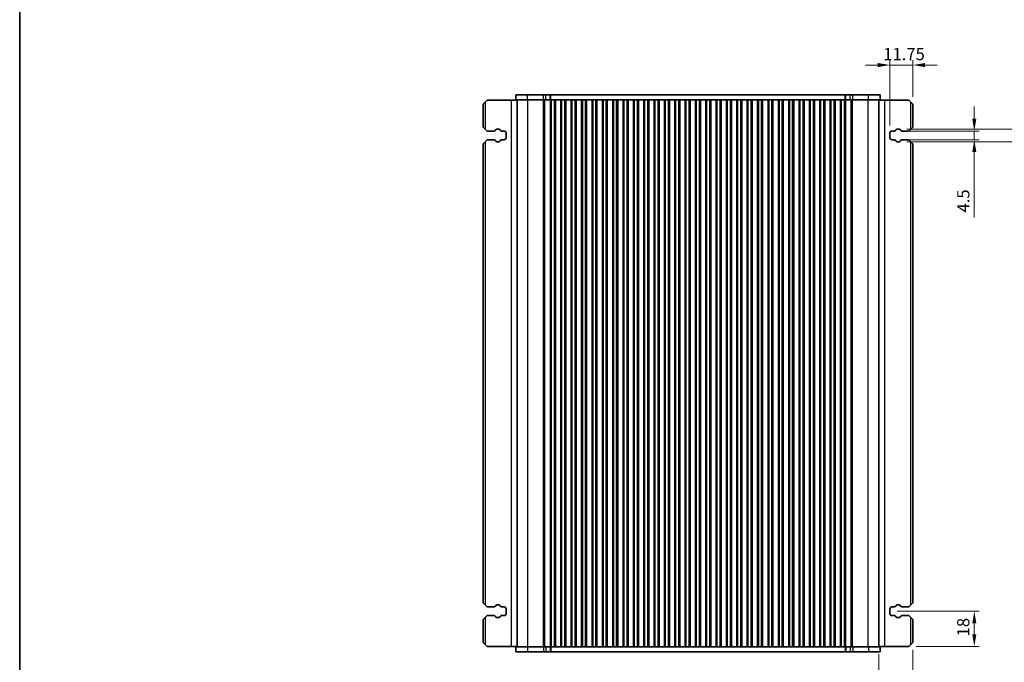
# Model space of a CAD drawing. Units: millimetres. Extents: x 0 to 6968, y 0 to 1124.
# Drawn here: x 1002 to 1507, y 208 to 537 of the extents above; entities that cross this region are included whole.
import ezdxf

# ---------------------------------------------------------------- set-up
doc = ezdxf.new("R2010")
doc.units = ezdxf.units.MM
for name, color, linetype, lineweight in [('Border (ISO)', 7, 'Continuous', 35), ('Dimension (ISO)', 7, 'Continuous', 18), ('Visible (ISO)', 7, 'Continuous', 35), ('Visible Narrow (ISO)', 7, 'Continuous', 25)]:
    doc.layers.add(name, color=color, linetype=linetype, lineweight=lineweight)
doc.styles.add('Note Text (TK)', font='MS PGothic.ttf')
doc.dimstyles.new('Default - Method 1b (TK)', dxfattribs={"dimscale": 2.5, "dimtxt": 2.5, "dimasz": 2.5, "dimexe": 1, "dimexo": 1.5, "dimgap": 1, "dimtad": 1, "dimtoh": 1, "dimrnd": 1e-08, "dimdsep": 46, "dimtxsty": 'Note Text (TK)', "dimcen": 0.09, "dimdle": 5, "dimclrd": 100, "dimclre": 100, "dimclrt": 7, "dimadec": 1, "dimazin": 1, "dimtfac": 1, "dimtmove": 0, "dimatfit": 3, "dimfxl": 1, "dimtolj": 1, "dimlwd": -1, "dimlwe": -1, "dimarcsym": 0})

# ---------------------------------------------------------------- blocks, each defined once
blk = doc.blocks.new('図面枠 tk図枠')
at = {"layer": 'Border (ISO)'}
blk.add_line((14.5, 289), (14.5, 8), dxfattribs=at)
blk = doc.blocks.new('*D33')
at = {"layer": 'Defpoints', "color": 0}
for p in [(1450.33, 479.75), (1491.19, 479.75), (1450.33, 475.25)]:
    blk.add_point(p, dxfattribs=at)
at = {"layer": 'Dimension (ISO)', "color": 100}
for p, q in [((1491.19, 486), (1491.19, 492.25)), ((1454.08, 479.75), (1493.69, 479.75)), ((1491.19, 479.75), (1491.19, 475.25)), ((1454.08, 475.25), (1493.69, 475.25)), ((1491.19, 469), (1491.19, 435.54))]:
    blk.add_line(p, q, dxfattribs=at)
for points in [[(1490.14, 486), (1492.23, 486), (1491.19, 479.75)], [(1490.14, 469), (1492.23, 469), (1491.19, 475.25)]]:
    blk.add_solid(points, dxfattribs=at)
at = {"layer": 'Dimension (ISO)', "color": 7, "insert": (1485.56, 438.04), "char_height": 6.25, "attachment_point": 4, "rotation": 90, "style": 'Note Text (TK)'}
blk.add_mtext('\\A1;4.5', dxfattribs=at)
blk = doc.blocks.new('*D34')
at = {"layer": 'Defpoints', "color": 0}
for p in [(1452.85, 480.75), (1452.85, 474.25), (1524.9, 474.25)]:
    blk.add_point(p, dxfattribs=at)
at = {"layer": 'Dimension (ISO)', "color": 100}
for p, q in [((1524.9, 487), (1524.9, 493.25)), ((1456.6, 480.75), (1527.4, 480.75)), ((1524.9, 480.75), (1524.9, 474.25)), ((1456.6, 474.25), (1527.4, 474.25)), ((1524.9, 468), (1524.9, 434.77))]:
    blk.add_line(p, q, dxfattribs=at)
for points in [[(1523.86, 487), (1525.94, 487), (1524.9, 480.75)], [(1523.86, 468), (1525.94, 468), (1524.9, 474.25)]]:
    blk.add_solid(points, dxfattribs=at)
at = {"layer": 'Dimension (ISO)', "color": 7, "insert": (1519.28, 437.27), "char_height": 6.25, "attachment_point": 4, "rotation": 90, "style": 'Note Text (TK)'}
blk.add_mtext('\\A1;6.5', dxfattribs=at)
blk = doc.blocks.new('*D35')
at = {"layer": 'Defpoints', "color": 0}
for p in [(1448, 513.5), (1459.75, 493.5), (1448, 478.75)]:
    blk.add_point(p, dxfattribs=at)
at = {"layer": 'Dimension (ISO)', "color": 100}
for p, q in [((1448, 482.5), (1448, 516)), ((1459.75, 497.25), (1459.75, 516)), ((1441.75, 513.5), (1435.5, 513.5)), ((1459.75, 513.5), (1448, 513.5)), ((1466, 513.5), (1472.25, 513.5))]:
    blk.add_line(p, q, dxfattribs=at)
for points in [[(1441.75, 514.54), (1441.75, 512.45), (1448, 513.5)], [(1466, 514.54), (1466, 512.45), (1459.75, 513.5)]]:
    blk.add_solid(points, dxfattribs=at)
at = {"layer": 'Dimension (ISO)', "color": 7, "insert": (1444.57, 519.12), "char_height": 6.25, "attachment_point": 4, "style": 'Note Text (TK)'}
blk.add_mtext('\\A1;11.75', dxfattribs=at)
blk = doc.blocks.new('*D36')
at = {"layer": 'Defpoints', "color": 0}
for p in [(1448, 234), (1491.19, 234), (1457.75, 216)]:
    blk.add_point(p, dxfattribs=at)
at = {"layer": 'Dimension (ISO)', "color": 100}
for p, q in [((1451.75, 234), (1493.69, 234)), ((1491.19, 222.25), (1491.19, 227.75)), ((1461.5, 216), (1493.69, 216))]:
    blk.add_line(p, q, dxfattribs=at)
for points in [[(1490.14, 227.75), (1492.23, 227.75), (1491.19, 234)], [(1490.14, 222.25), (1492.23, 222.25), (1491.19, 216)]]:
    blk.add_solid(points, dxfattribs=at)
at = {"layer": 'Dimension (ISO)', "color": 7, "insert": (1485.56, 221.14), "char_height": 6.25, "attachment_point": 4, "rotation": 90, "style": 'Note Text (TK)'}
blk.add_mtext('\\A1;18', dxfattribs=at)
blk = doc.blocks.new('*D37')
at = {"layer": 'Defpoints', "color": 0}
for p in [(1459.75, 218), (1442.25, 215.75), (1442.25, 181.03)]:
    blk.add_point(p, dxfattribs=at)
at = {"layer": 'Dimension (ISO)', "color": 100}
for p, q in [((1442.25, 212), (1442.25, 178.53)), ((1459.75, 214.25), (1459.75, 178.53)), ((1436, 181.03), (1429.75, 181.03)), ((1459.75, 181.03), (1442.25, 181.03)), ((1466, 181.03), (1472.25, 181.03))]:
    blk.add_line(p, q, dxfattribs=at)
for points in [[(1436, 182.07), (1436, 179.99), (1442.25, 181.03)], [(1466, 182.07), (1466, 179.99), (1459.75, 181.03)]]:
    blk.add_solid(points, dxfattribs=at)
at = {"layer": 'Dimension (ISO)', "color": 7, "insert": (1443.97, 186.65), "char_height": 6.25, "attachment_point": 4, "style": 'Note Text (TK)'}
blk.add_mtext('\\A1;17.5', dxfattribs=at)

msp = doc.modelspace()

# ---------------------------------------------------------------- linework, layer by layer
at = {"layer": 'Visible (ISO)'}
for p, q in [((1239.7544, 493.4965), (1240.7544, 494.4965)), ((1241.7544, 495.4965), (1240.7544, 494.4965)), ((1254.0544, 495.4965), (1241.7544, 495.4965)), ((1257.2539, 495.4965), (1254.0544, 495.4965)), ((1262.5295, 498.2465), (1256.5039, 498.2465)), ((1256.5039, 495.7465), (1256.5039, 498.2465)), ((1256.5039, 495.7465), (1262.5295, 495.7465)), ((1257.2539, 215.7465), (1257.2539, 495.7465)), ((1262.5295, 498.2465), (1270.5792, 498.2465)), ((1270.5792, 495.7465), (1262.5295, 495.7465)), ((1271.9262, 498.2465), (1270.5792, 498.2465)), ((1270.5792, 495.7465), (1271.9262, 495.7465)), ((1271.9262, 498.2465), (1274.0005, 498.2465)), ((1274.0005, 495.7465), (1271.9262, 495.7465)), ((1274.0005, 498.2465), (1274.4856, 498.2465)), ((1274.3039, 495.7465), (1274.0005, 495.7465)), ((1274.2468, 215.7465), (1274.2468, 495.7465)), ((1274.8039, 495.7465), (1274.3039, 495.7465)), ((1274.3039, 215.7465), (1274.3039, 495.7465)), ((1274.4856, 498.2465), (1425.0221, 498.2465)), ((1274.8039, 495.7465), (1276.3039, 495.7465)), ((1276.8039, 495.7465), (1276.3039, 495.7465)), ((1276.8254, 495.7465), (1276.8039, 495.7465)), ((1276.8039, 215.7465), (1276.8039, 495.7465)), ((1279.5823, 495.7465), (1276.8254, 495.7465)), ((1276.8254, 215.7465), (1276.8254, 495.7465)), ((1279.6039, 495.7465), (1279.5823, 495.7465)), ((1279.5823, 215.7465), (1279.5823, 495.7465)), ((1280.1039, 495.7465), (1279.6039, 495.7465)), ((1279.6039, 215.7465), (1279.6039, 495.7465)), ((1280.1039, 495.7465), (1281.6039, 495.7465)), ((1282.1039, 495.7465), (1281.6039, 495.7465)), ((1282.1254, 495.7465), (1282.1039, 495.7465)), ((1282.1039, 215.7465), (1282.1039, 495.7465)), ((1284.8823, 495.7465), (1282.1254, 495.7465)), ((1282.1254, 215.7465), (1282.1254, 495.7465)), ((1284.9039, 495.7465), (1284.8823, 495.7465)), ((1284.8823, 215.7465), (1284.8823, 495.7465)), ((1285.4039, 495.7465), (1284.9039, 495.7465)), ((1284.9039, 215.7465), (1284.9039, 495.7465)), ((1285.4039, 495.7465), (1286.9039, 495.7465)), ((1287.4039, 495.7465), (1286.9039, 495.7465)), ((1287.4254, 495.7465), (1287.4039, 495.7465)), ((1287.4039, 215.7465), (1287.4039, 495.7465)), ((1290.1823, 495.7465), (1287.4254, 495.7465)), ((1287.4254, 215.7465), (1287.4254, 495.7465)), ((1290.2039, 495.7465), (1290.1823, 495.7465)), ((1290.1823, 215.7465), (1290.1823, 495.7465)), ((1290.7039, 495.7465), (1290.2039, 495.7465)), ((1290.2039, 215.7465), (1290.2039, 495.7465)), ((1290.7039, 495.7465), (1292.2039, 495.7465)), ((1292.7039, 495.7465), (1292.2039, 495.7465)), ((1292.7254, 495.7465), (1292.7039, 495.7465)), ((1292.7039, 215.7465), (1292.7039, 495.7465)), ((1295.4823, 495.7465), (1292.7254, 495.7465)), ((1292.7254, 215.7465), (1292.7254, 495.7465)), ((1295.5039, 495.7465), (1295.4823, 495.7465)), ((1295.4823, 215.7465), (1295.4823, 495.7465)), ((1296.0039, 495.7465), (1295.5039, 495.7465)), ((1295.5039, 215.7465), (1295.5039, 495.7465)), ((1296.0039, 495.7465), (1297.5039, 495.7465)), ((1298.0039, 495.7465), (1297.5039, 495.7465)), ((1298.0254, 495.7465), (1298.0039, 495.7465)), ((1298.0039, 215.7465), (1298.0039, 495.7465)), ((1300.7823, 495.7465), (1298.0254, 495.7465)), ((1298.0254, 215.7465), (1298.0254, 495.7465)), ((1300.8039, 495.7465), (1300.7823, 495.7465)), ((1300.7823, 215.7465), (1300.7823, 495.7465)), ((1301.3039, 495.7465), (1300.8039, 495.7465)), ((1300.8039, 215.7465), (1300.8039, 495.7465)), ((1301.3039, 495.7465), (1302.8039, 495.7465)), ((1303.3039, 495.7465), (1302.8039, 495.7465)), ((1303.3254, 495.7465), (1303.3039, 495.7465)), ((1303.3039, 215.7465), (1303.3039, 495.7465)), ((1306.0823, 495.7465), (1303.3254, 495.7465)), ((1303.3254, 215.7465), (1303.3254, 495.7465)), ((1306.1039, 495.7465), (1306.0823, 495.7465)), ((1306.0823, 215.7465), (1306.0823, 495.7465)), ((1306.6039, 495.7465), (1306.1039, 495.7465)), ((1306.1039, 215.7465), (1306.1039, 495.7465)), ((1306.6039, 495.7465), (1308.1039, 495.7465)), ((1308.6039, 495.7465), (1308.1039, 495.7465)), ((1308.6254, 495.7465), (1308.6039, 495.7465)), ((1308.6039, 215.7465), (1308.6039, 495.7465)), ((1311.3823, 495.7465), (1308.6254, 495.7465)), ((1308.6254, 215.7465), (1308.6254, 495.7465)), ((1311.4039, 495.7465), (1311.3823, 495.7465)), ((1311.3823, 215.7465), (1311.3823, 495.7465)), ((1311.9039, 495.7465), (1311.4039, 495.7465)), ((1311.4039, 215.7465), (1311.4039, 495.7465)), ((1311.9039, 495.7465), (1313.4039, 495.7465)), ((1313.9039, 495.7465), (1313.4039, 495.7465)), ((1313.9254, 495.7465), (1313.9039, 495.7465)), ((1313.9039, 215.7465), (1313.9039, 495.7465)), ((1316.6823, 495.7465), (1313.9254, 495.7465)), ((1313.9254, 215.7465), (1313.9254, 495.7465)), ((1316.7039, 495.7465), (1316.6823, 495.7465)), ((1316.6823, 215.7465), (1316.6823, 495.7465)), ((1317.2039, 495.7465), (1316.7039, 495.7465)), ((1316.7039, 215.7465), (1316.7039, 495.7465)), ((1317.2039, 495.7465), (1318.7039, 495.7465)), ((1319.2039, 495.7465), (1318.7039, 495.7465)), ((1319.2254, 495.7465), (1319.2039, 495.7465)), ((1319.2039, 215.7465), (1319.2039, 495.7465)), ((1321.9823, 495.7465), (1319.2254, 495.7465)), ((1319.2254, 215.7465), (1319.2254, 495.7465)), ((1322.0039, 495.7465), (1321.9823, 495.7465)), ((1321.9823, 215.7465), (1321.9823, 495.7465)), ((1322.5039, 495.7465), (1322.0039, 495.7465)), ((1322.0039, 215.7465), (1322.0039, 495.7465)), ((1322.5039, 495.7465), (1324.0039, 495.7465)), ((1324.5039, 495.7465), (1324.0039, 495.7465)), ((1324.5254, 495.7465), (1324.5039, 495.7465)), ((1324.5039, 215.7465), (1324.5039, 495.7465)), ((1327.2823, 495.7465), (1324.5254, 495.7465)), ((1324.5254, 215.7465), (1324.5254, 495.7465)), ((1327.3039, 495.7465), (1327.2823, 495.7465)), ((1327.2823, 215.7465), (1327.2823, 495.7465)), ((1327.8039, 495.7465), (1327.3039, 495.7465)), ((1327.3039, 215.7465), (1327.3039, 495.7465)), ((1327.8039, 495.7465), (1329.3039, 495.7465)), ((1329.8039, 495.7465), (1329.3039, 495.7465)), ((1329.8254, 495.7465), (1329.8039, 495.7465)), ((1329.8039, 215.7465), (1329.8039, 495.7465)), ((1332.5823, 495.7465), (1329.8254, 495.7465)), ((1329.8254, 215.7465), (1329.8254, 495.7465)), ((1332.6039, 495.7465), (1332.5823, 495.7465)), ((1332.5823, 215.7465), (1332.5823, 495.7465)), ((1333.1039, 495.7465), (1332.6039, 495.7465)), ((1332.6039, 215.7465), (1332.6039, 495.7465)), ((1333.1039, 495.7465), (1334.6039, 495.7465)), ((1335.1039, 495.7465), (1334.6039, 495.7465)), ((1335.1254, 495.7465), (1335.1039, 495.7465)), ((1335.1039, 215.7465), (1335.1039, 495.7465)), ((1337.8823, 495.7465), (1335.1254, 495.7465)), ((1335.1254, 215.7465), (1335.1254, 495.7465)), ((1337.9039, 495.7465), (1337.8823, 495.7465)), ((1337.8823, 215.7465), (1337.8823, 495.7465)), ((1338.4039, 495.7465), (1337.9039, 495.7465)), ((1337.9039, 215.7465), (1337.9039, 495.7465)), ((1338.4039, 495.7465), (1339.9039, 495.7465)), ((1340.4039, 495.7465), (1339.9039, 495.7465)), ((1340.4254, 495.7465), (1340.4039, 495.7465)), ((1340.4039, 215.7465), (1340.4039, 495.7465)), ((1343.1823, 495.7465), (1340.4254, 495.7465)), ((1340.4254, 215.7465), (1340.4254, 495.7465)), ((1343.2039, 495.7465), (1343.1823, 495.7465)), ((1343.1823, 215.7465), (1343.1823, 495.7465)), ((1343.7039, 495.7465), (1343.2039, 495.7465)), ((1343.2039, 215.7465), (1343.2039, 495.7465)), ((1343.7039, 495.7465), (1345.2039, 495.7465)), ((1345.7039, 495.7465), (1345.2039, 495.7465)), ((1345.7254, 495.7465), (1345.7039, 495.7465)), ((1345.7039, 215.7465), (1345.7039, 495.7465)), ((1348.4823, 495.7465), (1345.7254, 495.7465)), ((1345.7254, 215.7465), (1345.7254, 495.7465)), ((1348.5039, 495.7465), (1348.4823, 495.7465)), ((1348.4823, 215.7465), (1348.4823, 495.7465)), ((1349.0039, 495.7465), (1348.5039, 495.7465)), ((1348.5039, 215.7465), (1348.5039, 495.7465)), ((1349.0039, 495.7465), (1350.5039, 495.7465)), ((1351.0039, 495.7465), (1350.5039, 495.7465)), ((1351.0254, 495.7465), (1351.0039, 495.7465)), ((1351.0039, 215.7465), (1351.0039, 495.7465)), ((1353.7823, 495.7465), (1351.0254, 495.7465)), ((1351.0254, 215.7465), (1351.0254, 495.7465)), ((1353.8039, 495.7465), (1353.7823, 495.7465)), ((1353.7823, 215.7465), (1353.7823, 495.7465)), ((1354.3039, 495.7465), (1353.8039, 495.7465)), ((1353.8039, 215.7465), (1353.8039, 495.7465)), ((1354.3039, 495.7465), (1355.8039, 495.7465)), ((1356.3039, 495.7465), (1355.8039, 495.7465)), ((1356.3254, 495.7465), (1356.3039, 495.7465)), ((1356.3039, 215.7465), (1356.3039, 495.7465)), ((1359.0823, 495.7465), (1356.3254, 495.7465)), ((1356.3254, 215.7465), (1356.3254, 495.7465)), ((1359.1039, 495.7465), (1359.0823, 495.7465)), ((1359.0823, 215.7465), (1359.0823, 495.7465)), ((1359.6039, 495.7465), (1359.1039, 495.7465)), ((1359.1039, 215.7465), (1359.1039, 495.7465)), ((1359.6039, 495.7465), (1361.1039, 495.7465)), ((1361.6039, 495.7465), (1361.1039, 495.7465)), ((1361.6254, 495.7465), (1361.6039, 495.7465)), ((1361.6039, 215.7465), (1361.6039, 495.7465)), ((1364.3823, 495.7465), (1361.6254, 495.7465)), ((1361.6254, 215.7465), (1361.6254, 495.7465)), ((1364.4039, 495.7465), (1364.3823, 495.7465)), ((1364.3823, 215.7465), (1364.3823, 495.7465)), ((1364.9039, 495.7465), (1364.4039, 495.7465)), ((1364.4039, 215.7465), (1364.4039, 495.7465)), ((1364.9039, 495.7465), (1366.4039, 495.7465)), ((1366.9039, 495.7465), (1366.4039, 495.7465)), ((1366.9254, 495.7465), (1366.9039, 495.7465)), ((1366.9039, 215.7465), (1366.9039, 495.7465)), ((1369.6823, 495.7465), (1366.9254, 495.7465)), ((1366.9254, 215.7465), (1366.9254, 495.7465)), ((1369.7039, 495.7465), (1369.6823, 495.7465)), ((1369.6823, 215.7465), (1369.6823, 495.7465)), ((1370.2039, 495.7465), (1369.7039, 495.7465)), ((1369.7039, 215.7465), (1369.7039, 495.7465)), ((1370.2039, 495.7465), (1371.7039, 495.7465)), ((1372.2039, 495.7465), (1371.7039, 495.7465)), ((1372.2254, 495.7465), (1372.2039, 495.7465)), ((1372.2039, 215.7465), (1372.2039, 495.7465)), ((1374.9823, 495.7465), (1372.2254, 495.7465)), ((1372.2254, 215.7465), (1372.2254, 495.7465)), ((1375.0039, 495.7465), (1374.9823, 495.7465)), ((1374.9823, 215.7465), (1374.9823, 495.7465)), ((1375.5039, 495.7465), (1375.0039, 495.7465)), ((1375.0039, 215.7465), (1375.0039, 495.7465)), ((1375.5039, 495.7465), (1377.0039, 495.7465)), ((1377.5039, 495.7465), (1377.0039, 495.7465)), ((1377.5254, 495.7465), (1377.5039, 495.7465)), ((1377.5039, 215.7465), (1377.5039, 495.7465)), ((1380.2823, 495.7465), (1377.5254, 495.7465)), ((1377.5254, 215.7465), (1377.5254, 495.7465)), ((1380.3039, 495.7465), (1380.2823, 495.7465)), ((1380.2823, 215.7465), (1380.2823, 495.7465)), ((1380.8039, 495.7465), (1380.3039, 495.7465)), ((1380.3039, 215.7465), (1380.3039, 495.7465)), ((1380.8039, 495.7465), (1382.3039, 495.7465)), ((1382.8039, 495.7465), (1382.3039, 495.7465)), ((1382.8254, 495.7465), (1382.8039, 495.7465)), ((1382.8039, 215.7465), (1382.8039, 495.7465)), ((1385.5823, 495.7465), (1382.8254, 495.7465)), ((1382.8254, 215.7465), (1382.8254, 495.7465)), ((1385.6039, 495.7465), (1385.5823, 495.7465)), ((1385.5823, 215.7465), (1385.5823, 495.7465)), ((1386.1039, 495.7465), (1385.6039, 495.7465)), ((1385.6039, 215.7465), (1385.6039, 495.7465)), ((1386.1039, 495.7465), (1387.6039, 495.7465)), ((1388.1039, 495.7465), (1387.6039, 495.7465)), ((1388.1254, 495.7465), (1388.1039, 495.7465)), ((1388.1039, 215.7465), (1388.1039, 495.7465)), ((1390.8823, 495.7465), (1388.1254, 495.7465)), ((1388.1254, 215.7465), (1388.1254, 495.7465)), ((1390.9039, 495.7465), (1390.8823, 495.7465)), ((1390.8823, 215.7465), (1390.8823, 495.7465)), ((1391.4039, 495.7465), (1390.9039, 495.7465)), ((1390.9039, 215.7465), (1390.9039, 495.7465)), ((1391.4039, 495.7465), (1392.9039, 495.7465)), ((1393.4039, 495.7465), (1392.9039, 495.7465)), ((1393.4254, 495.7465), (1393.4039, 495.7465)), ((1393.4039, 215.7465), (1393.4039, 495.7465)), ((1396.1823, 495.7465), (1393.4254, 495.7465)), ((1393.4254, 215.7465), (1393.4254, 495.7465)), ((1396.2039, 495.7465), (1396.1823, 495.7465)), ((1396.1823, 215.7465), (1396.1823, 495.7465)), ((1396.7039, 495.7465), (1396.2039, 495.7465)), ((1396.2039, 215.7465), (1396.2039, 495.7465)), ((1396.7039, 495.7465), (1398.2039, 495.7465)), ((1398.7039, 495.7465), (1398.2039, 495.7465)), ((1398.7254, 495.7465), (1398.7039, 495.7465)), ((1398.7039, 215.7465), (1398.7039, 495.7465)), ((1401.4823, 495.7465), (1398.7254, 495.7465)), ((1398.7254, 215.7465), (1398.7254, 495.7465)), ((1401.5039, 495.7465), (1401.4823, 495.7465)), ((1401.4823, 215.7465), (1401.4823, 495.7465)), ((1402.0039, 495.7465), (1401.5039, 495.7465)), ((1401.5039, 215.7465), (1401.5039, 495.7465)), ((1402.0039, 495.7465), (1403.5039, 495.7465)), ((1404.0039, 495.7465), (1403.5039, 495.7465)), ((1404.0254, 495.7465), (1404.0039, 495.7465)), ((1404.0039, 215.7465), (1404.0039, 495.7465)), ((1406.7823, 495.7465), (1404.0254, 495.7465)), ((1404.0254, 215.7465), (1404.0254, 495.7465)), ((1406.8039, 495.7465), (1406.7823, 495.7465)), ((1406.7823, 215.7465), (1406.7823, 495.7465)), ((1407.3039, 495.7465), (1406.8039, 495.7465)), ((1406.8039, 215.7465), (1406.8039, 495.7465)), ((1407.3039, 495.7465), (1408.8039, 495.7465)), ((1409.3039, 495.7465), (1408.8039, 495.7465)), ((1409.3254, 495.7465), (1409.3039, 495.7465)), ((1409.3039, 215.7465), (1409.3039, 495.7465)), ((1412.0823, 495.7465), (1409.3254, 495.7465)), ((1409.3254, 215.7465), (1409.3254, 495.7465)), ((1412.1039, 495.7465), (1412.0823, 495.7465)), ((1412.0823, 215.7465), (1412.0823, 495.7465)), ((1412.6039, 495.7465), (1412.1039, 495.7465)), ((1412.1039, 215.7465), (1412.1039, 495.7465)), ((1412.6039, 495.7465), (1414.1039, 495.7465)), ((1414.6039, 495.7465), (1414.1039, 495.7465)), ((1414.6254, 495.7465), (1414.6039, 495.7465)), ((1414.6039, 215.7465), (1414.6039, 495.7465)), ((1417.3823, 495.7465), (1414.6254, 495.7465)), ((1414.6254, 215.7465), (1414.6254, 495.7465)), ((1417.4039, 495.7465), (1417.3823, 495.7465)), ((1417.3823, 215.7465), (1417.3823, 495.7465)), ((1417.9039, 495.7465), (1417.4039, 495.7465)), ((1417.4039, 215.7465), (1417.4039, 495.7465)), ((1417.9039, 495.7465), (1419.4039, 495.7465)), ((1419.9039, 495.7465), (1419.4039, 495.7465)), ((1419.9254, 495.7465), (1419.9039, 495.7465)), ((1419.9039, 215.7465), (1419.9039, 495.7465)), ((1422.6823, 495.7465), (1419.9254, 495.7465)), ((1419.9254, 215.7465), (1419.9254, 495.7465)), ((1422.7039, 495.7465), (1422.6823, 495.7465)), ((1422.6823, 215.7465), (1422.6823, 495.7465)), ((1423.2039, 495.7465), (1422.7039, 495.7465)), ((1422.7039, 215.7465), (1422.7039, 495.7465)), ((1423.2039, 495.7465), (1424.7039, 495.7465)), ((1425.2039, 495.7465), (1424.7039, 495.7465)), ((1425.0221, 498.2465), (1425.5072, 498.2465)), ((1425.5072, 495.7465), (1425.2039, 495.7465)), ((1425.2039, 215.7465), (1425.2039, 495.7465)), ((1425.2609, 215.7465), (1425.2609, 495.7465)), ((1425.5072, 498.2465), (1427.5815, 498.2465)), ((1427.5815, 495.7465), (1425.5072, 495.7465)), ((1428.9285, 498.2465), (1427.5815, 498.2465)), ((1427.5815, 495.7465), (1428.9285, 495.7465)), ((1428.9285, 498.2465), (1436.9782, 498.2465)), ((1436.9782, 495.7465), (1428.9285, 495.7465)), ((1443.0039, 498.2465), (1436.9782, 498.2465)), ((1436.9782, 495.7465), (1443.0039, 495.7465)), ((1442.2539, 215.7465), (1442.2539, 495.7465)), ((1442.2539, 495.4965), (1445.4534, 495.4965)), ((1443.0039, 495.7465), (1443.0039, 498.2465)), ((1445.4534, 495.4965), (1457.7534, 495.4965)), ((1458.7534, 494.4965), (1457.7534, 495.4965)), ((1458.7534, 494.4965), (1459.7534, 493.4965)), ((1239.7544, 493.4965), (1239.7544, 481.7465)), ((1459.7534, 481.7465), (1459.7534, 493.4965)), ((1240.7544, 480.7465), (1239.7544, 481.7465)), ((1240.7544, 480.7465), (1241.7544, 479.7465)), ((1241.7544, 479.7465), (1245.3329, 479.7465)), ((1246.0307, 480.1554), (1246.2188, 480.491)), ((1246.6549, 480.7465), (1247.8533, 480.7465)), ((1248.2895, 480.491), (1248.4775, 480.1554)), ((1249.1754, 479.7465), (1250.5044, 479.7465)), ((1449.0034, 479.7465), (1450.3323, 479.7465)), ((1451.0302, 480.1554), (1451.2183, 480.491)), ((1451.6544, 480.7465), (1452.8528, 480.7465)), ((1453.2889, 480.491), (1453.477, 480.1554)), ((1454.1749, 479.7465), (1457.7534, 479.7465)), ((1457.7534, 479.7465), (1458.7534, 480.7465)), ((1459.7534, 481.7465), (1458.7534, 480.7465)), ((1239.7544, 473.2465), (1240.7544, 474.2465)), ((1241.7544, 475.2465), (1240.7544, 474.2465)), ((1245.3329, 475.2465), (1241.7544, 475.2465)), ((1246.2188, 474.5021), (1246.0307, 474.8376)), ((1247.8533, 474.2465), (1246.6549, 474.2465)), ((1248.4775, 474.8376), (1248.2895, 474.5021)), ((1250.5044, 475.2465), (1249.1754, 475.2465)), ((1251.5044, 478.7465), (1251.5044, 476.2465)), ((1448.0034, 476.2465), (1448.0034, 478.7465)), ((1450.3323, 475.2465), (1449.0034, 475.2465)), ((1451.2183, 474.5021), (1451.0302, 474.8376)), ((1452.8528, 474.2465), (1451.6544, 474.2465)), ((1453.477, 474.8376), (1453.2889, 474.5021)), ((1457.7534, 475.2465), (1454.1749, 475.2465)), ((1458.7534, 474.2465), (1457.7534, 475.2465)), ((1458.7534, 474.2465), (1459.7534, 473.2465)), ((1239.7544, 473.2465), (1239.7544, 238.2465)), ((1459.7534, 238.2465), (1459.7534, 473.2465)), ((1240.7544, 237.2465), (1239.7544, 238.2465)), ((1240.7544, 237.2465), (1241.7544, 236.2465)), ((1246.0307, 236.6554), (1246.2188, 236.991)), ((1246.6549, 237.2465), (1247.8533, 237.2465)), ((1248.2895, 236.991), (1248.4775, 236.6554)), ((1451.0302, 236.6554), (1451.2183, 236.991)), ((1451.6544, 237.2465), (1452.8528, 237.2465)), ((1453.2889, 236.991), (1453.477, 236.6554)), ((1457.7534, 236.2465), (1458.7534, 237.2465)), ((1459.7534, 238.2465), (1458.7534, 237.2465)), ((1241.7544, 236.2465), (1245.3329, 236.2465)), ((1249.1754, 236.2465), (1250.5044, 236.2465)), ((1251.5044, 235.2465), (1251.5044, 232.7465)), ((1448.0034, 232.7465), (1448.0034, 235.2465)), ((1449.0034, 236.2465), (1450.3323, 236.2465)), ((1454.1749, 236.2465), (1457.7534, 236.2465)), ((1239.7544, 229.7465), (1240.7544, 230.7465)), ((1239.7544, 229.7465), (1239.7544, 217.9965)), ((1241.7544, 231.7465), (1240.7544, 230.7465)), ((1245.3329, 231.7465), (1241.7544, 231.7465)), ((1246.2188, 231.0021), (1246.0307, 231.3376)), ((1247.8533, 230.7465), (1246.6549, 230.7465)), ((1248.4775, 231.3376), (1248.2895, 231.0021)), ((1250.5044, 231.7465), (1249.1754, 231.7465)), ((1450.3323, 231.7465), (1449.0034, 231.7465)), ((1451.2183, 231.0021), (1451.0302, 231.3376)), ((1452.8528, 230.7465), (1451.6544, 230.7465)), ((1453.477, 231.3376), (1453.2889, 231.0021)), ((1457.7534, 231.7465), (1454.1749, 231.7465)), ((1458.7534, 230.7465), (1457.7534, 231.7465)), ((1458.7534, 230.7465), (1459.7534, 229.7465)), ((1459.7534, 217.9965), (1459.7534, 229.7465)), ((1240.7544, 216.9965), (1239.7544, 217.9965)), ((1240.7544, 216.9965), (1241.7544, 215.9965)), ((1457.7534, 215.9965), (1458.7534, 216.9965)), ((1459.7534, 217.9965), (1458.7534, 216.9965)), ((1254.0544, 215.9965), (1241.7544, 215.9965)), ((1257.2539, 215.9965), (1254.0544, 215.9965)), ((1256.5039, 215.7465), (1256.5039, 213.2465)), ((1262.5295, 215.7465), (1256.5039, 215.7465)), ((1256.5039, 213.2465), (1262.5295, 213.2465)), ((1262.5295, 215.7465), (1270.5792, 215.7465)), ((1270.5792, 213.2465), (1262.5295, 213.2465)), ((1271.9262, 215.7465), (1270.5792, 215.7465)), ((1270.5792, 213.2465), (1271.9262, 213.2465)), ((1271.9262, 215.7465), (1274.0005, 215.7465)), ((1274.0005, 213.2465), (1271.9262, 213.2465)), ((1274.0005, 215.7465), (1274.3039, 215.7465)), ((1274.4856, 213.2465), (1274.0005, 213.2465)), ((1274.8039, 215.7465), (1274.3039, 215.7465)), ((1425.0221, 213.2465), (1274.4856, 213.2465)), ((1274.8039, 215.7465), (1276.3039, 215.7465)), ((1276.8039, 215.7465), (1276.3039, 215.7465)), ((1276.8254, 215.7465), (1276.8039, 215.7465)), ((1276.8254, 215.7465), (1279.5823, 215.7465)), ((1279.6039, 215.7465), (1279.5823, 215.7465)), ((1280.1039, 215.7465), (1279.6039, 215.7465)), ((1280.1039, 215.7465), (1281.6039, 215.7465)), ((1282.1039, 215.7465), (1281.6039, 215.7465)), ((1282.1254, 215.7465), (1282.1039, 215.7465)), ((1282.1254, 215.7465), (1284.8823, 215.7465)), ((1284.9039, 215.7465), (1284.8823, 215.7465)), ((1285.4039, 215.7465), (1284.9039, 215.7465)), ((1285.4039, 215.7465), (1286.9039, 215.7465)), ((1287.4039, 215.7465), (1286.9039, 215.7465)), ((1287.4254, 215.7465), (1287.4039, 215.7465)), ((1287.4254, 215.7465), (1290.1823, 215.7465)), ((1290.2039, 215.7465), (1290.1823, 215.7465)), ((1290.7039, 215.7465), (1290.2039, 215.7465)), ((1290.7039, 215.7465), (1292.2039, 215.7465)), ((1292.7039, 215.7465), (1292.2039, 215.7465)), ((1292.7254, 215.7465), (1292.7039, 215.7465)), ((1292.7254, 215.7465), (1295.4823, 215.7465)), ((1295.5039, 215.7465), (1295.4823, 215.7465)), ((1296.0039, 215.7465), (1295.5039, 215.7465)), ((1296.0039, 215.7465), (1297.5039, 215.7465)), ((1298.0039, 215.7465), (1297.5039, 215.7465)), ((1298.0254, 215.7465), (1298.0039, 215.7465)), ((1298.0254, 215.7465), (1300.7823, 215.7465)), ((1300.8039, 215.7465), (1300.7823, 215.7465)), ((1301.3039, 215.7465), (1300.8039, 215.7465)), ((1301.3039, 215.7465), (1302.8039, 215.7465)), ((1303.3039, 215.7465), (1302.8039, 215.7465)), ((1303.3254, 215.7465), (1303.3039, 215.7465)), ((1303.3254, 215.7465), (1306.0823, 215.7465)), ((1306.1039, 215.7465), (1306.0823, 215.7465)), ((1306.6039, 215.7465), (1306.1039, 215.7465)), ((1306.6039, 215.7465), (1308.1039, 215.7465)), ((1308.6039, 215.7465), (1308.1039, 215.7465)), ((1308.6254, 215.7465), (1308.6039, 215.7465)), ((1308.6254, 215.7465), (1311.3823, 215.7465)), ((1311.4039, 215.7465), (1311.3823, 215.7465)), ((1311.9039, 215.7465), (1311.4039, 215.7465)), ((1311.9039, 215.7465), (1313.4039, 215.7465)), ((1313.9039, 215.7465), (1313.4039, 215.7465)), ((1313.9254, 215.7465), (1313.9039, 215.7465)), ((1313.9254, 215.7465), (1316.6823, 215.7465)), ((1316.7039, 215.7465), (1316.6823, 215.7465)), ((1317.2039, 215.7465), (1316.7039, 215.7465)), ((1317.2039, 215.7465), (1318.7039, 215.7465)), ((1319.2039, 215.7465), (1318.7039, 215.7465)), ((1319.2254, 215.7465), (1319.2039, 215.7465)), ((1319.2254, 215.7465), (1321.9823, 215.7465)), ((1322.0039, 215.7465), (1321.9823, 215.7465)), ((1322.5039, 215.7465), (1322.0039, 215.7465)), ((1322.5039, 215.7465), (1324.0039, 215.7465)), ((1324.5039, 215.7465), (1324.0039, 215.7465)), ((1324.5254, 215.7465), (1324.5039, 215.7465)), ((1324.5254, 215.7465), (1327.2823, 215.7465)), ((1327.3039, 215.7465), (1327.2823, 215.7465)), ((1327.8039, 215.7465), (1327.3039, 215.7465)), ((1327.8039, 215.7465), (1329.3039, 215.7465)), ((1329.8039, 215.7465), (1329.3039, 215.7465)), ((1329.8254, 215.7465), (1329.8039, 215.7465)), ((1329.8254, 215.7465), (1332.5823, 215.7465)), ((1332.6039, 215.7465), (1332.5823, 215.7465)), ((1333.1039, 215.7465), (1332.6039, 215.7465)), ((1333.1039, 215.7465), (1334.6039, 215.7465)), ((1335.1039, 215.7465), (1334.6039, 215.7465)), ((1335.1254, 215.7465), (1335.1039, 215.7465)), ((1335.1254, 215.7465), (1337.8823, 215.7465)), ((1337.9039, 215.7465), (1337.8823, 215.7465)), ((1338.4039, 215.7465), (1337.9039, 215.7465)), ((1338.4039, 215.7465), (1339.9039, 215.7465)), ((1340.4039, 215.7465), (1339.9039, 215.7465)), ((1340.4254, 215.7465), (1340.4039, 215.7465)), ((1340.4254, 215.7465), (1343.1823, 215.7465)), ((1343.2039, 215.7465), (1343.1823, 215.7465)), ((1343.7039, 215.7465), (1343.2039, 215.7465)), ((1343.7039, 215.7465), (1345.2039, 215.7465)), ((1345.7039, 215.7465), (1345.2039, 215.7465)), ((1345.7254, 215.7465), (1345.7039, 215.7465)), ((1345.7254, 215.7465), (1348.4823, 215.7465)), ((1348.5039, 215.7465), (1348.4823, 215.7465)), ((1349.0039, 215.7465), (1348.5039, 215.7465)), ((1349.0039, 215.7465), (1350.5039, 215.7465)), ((1351.0039, 215.7465), (1350.5039, 215.7465)), ((1351.0254, 215.7465), (1351.0039, 215.7465)), ((1351.0254, 215.7465), (1353.7823, 215.7465)), ((1353.8039, 215.7465), (1353.7823, 215.7465)), ((1354.3039, 215.7465), (1353.8039, 215.7465)), ((1354.3039, 215.7465), (1355.8039, 215.7465)), ((1356.3039, 215.7465), (1355.8039, 215.7465)), ((1356.3254, 215.7465), (1356.3039, 215.7465)), ((1356.3254, 215.7465), (1359.0823, 215.7465)), ((1359.1039, 215.7465), (1359.0823, 215.7465)), ((1359.6039, 215.7465), (1359.1039, 215.7465)), ((1359.6039, 215.7465), (1361.1039, 215.7465)), ((1361.6039, 215.7465), (1361.1039, 215.7465)), ((1361.6254, 215.7465), (1361.6039, 215.7465)), ((1361.6254, 215.7465), (1364.3823, 215.7465)), ((1364.4039, 215.7465), (1364.3823, 215.7465)), ((1364.9039, 215.7465), (1364.4039, 215.7465)), ((1364.9039, 215.7465), (1366.4039, 215.7465)), ((1366.9039, 215.7465), (1366.4039, 215.7465)), ((1366.9254, 215.7465), (1366.9039, 215.7465)), ((1366.9254, 215.7465), (1369.6823, 215.7465)), ((1369.7039, 215.7465), (1369.6823, 215.7465)), ((1370.2039, 215.7465), (1369.7039, 215.7465)), ((1370.2039, 215.7465), (1371.7039, 215.7465)), ((1372.2039, 215.7465), (1371.7039, 215.7465)), ((1372.2254, 215.7465), (1372.2039, 215.7465)), ((1372.2254, 215.7465), (1374.9823, 215.7465)), ((1375.0039, 215.7465), (1374.9823, 215.7465)), ((1375.5039, 215.7465), (1375.0039, 215.7465)), ((1375.5039, 215.7465), (1377.0039, 215.7465)), ((1377.5039, 215.7465), (1377.0039, 215.7465)), ((1377.5254, 215.7465), (1377.5039, 215.7465)), ((1377.5254, 215.7465), (1380.2823, 215.7465)), ((1380.3039, 215.7465), (1380.2823, 215.7465)), ((1380.8039, 215.7465), (1380.3039, 215.7465)), ((1380.8039, 215.7465), (1382.3039, 215.7465)), ((1382.8039, 215.7465), (1382.3039, 215.7465)), ((1382.8254, 215.7465), (1382.8039, 215.7465)), ((1382.8254, 215.7465), (1385.5823, 215.7465)), ((1385.6039, 215.7465), (1385.5823, 215.7465)), ((1386.1039, 215.7465), (1385.6039, 215.7465)), ((1386.1039, 215.7465), (1387.6039, 215.7465)), ((1388.1039, 215.7465), (1387.6039, 215.7465)), ((1388.1254, 215.7465), (1388.1039, 215.7465)), ((1388.1254, 215.7465), (1390.8823, 215.7465)), ((1390.9039, 215.7465), (1390.8823, 215.7465)), ((1391.4039, 215.7465), (1390.9039, 215.7465)), ((1391.4039, 215.7465), (1392.9039, 215.7465)), ((1393.4039, 215.7465), (1392.9039, 215.7465)), ((1393.4254, 215.7465), (1393.4039, 215.7465)), ((1393.4254, 215.7465), (1396.1823, 215.7465)), ((1396.2039, 215.7465), (1396.1823, 215.7465)), ((1396.7039, 215.7465), (1396.2039, 215.7465)), ((1396.7039, 215.7465), (1398.2039, 215.7465)), ((1398.7039, 215.7465), (1398.2039, 215.7465)), ((1398.7254, 215.7465), (1398.7039, 215.7465)), ((1398.7254, 215.7465), (1401.4823, 215.7465)), ((1401.5039, 215.7465), (1401.4823, 215.7465)), ((1402.0039, 215.7465), (1401.5039, 215.7465)), ((1402.0039, 215.7465), (1403.5039, 215.7465)), ((1404.0039, 215.7465), (1403.5039, 215.7465)), ((1404.0254, 215.7465), (1404.0039, 215.7465)), ((1404.0254, 215.7465), (1406.7823, 215.7465)), ((1406.8039, 215.7465), (1406.7823, 215.7465)), ((1407.3039, 215.7465), (1406.8039, 215.7465)), ((1407.3039, 215.7465), (1408.8039, 215.7465)), ((1409.3039, 215.7465), (1408.8039, 215.7465)), ((1409.3254, 215.7465), (1409.3039, 215.7465)), ((1409.3254, 215.7465), (1412.0823, 215.7465)), ((1412.1039, 215.7465), (1412.0823, 215.7465)), ((1412.6039, 215.7465), (1412.1039, 215.7465)), ((1412.6039, 215.7465), (1414.1039, 215.7465)), ((1414.6039, 215.7465), (1414.1039, 215.7465)), ((1414.6254, 215.7465), (1414.6039, 215.7465)), ((1414.6254, 215.7465), (1417.3823, 215.7465)), ((1417.4039, 215.7465), (1417.3823, 215.7465)), ((1417.9039, 215.7465), (1417.4039, 215.7465)), ((1417.9039, 215.7465), (1419.4039, 215.7465)), ((1419.9039, 215.7465), (1419.4039, 215.7465)), ((1419.9254, 215.7465), (1419.9039, 215.7465)), ((1419.9254, 215.7465), (1422.6823, 215.7465)), ((1422.7039, 215.7465), (1422.6823, 215.7465)), ((1423.2039, 215.7465), (1422.7039, 215.7465)), ((1423.2039, 215.7465), (1424.7039, 215.7465)), ((1425.2039, 215.7465), (1424.7039, 215.7465)), ((1425.5072, 213.2465), (1425.0221, 213.2465)), ((1425.2039, 215.7465), (1425.5072, 215.7465)), ((1425.5072, 215.7465), (1427.5815, 215.7465)), ((1427.5815, 213.2465), (1425.5072, 213.2465)), ((1428.9285, 215.7465), (1427.5815, 215.7465)), ((1427.5815, 213.2465), (1428.9285, 213.2465)), ((1428.9285, 215.7465), (1436.9782, 215.7465)), ((1436.9782, 213.2465), (1428.9285, 213.2465)), ((1443.0039, 215.7465), (1436.9782, 215.7465)), ((1436.9782, 213.2465), (1443.0039, 213.2465)), ((1442.2539, 215.9965), (1445.4534, 215.9965)), ((1443.0039, 215.7465), (1443.0039, 213.2465)), ((1445.4534, 215.9965), (1457.7534, 215.9965))]:
    msp.add_line(p, q, dxfattribs=at)
for centre, radius, start, end in [((1245.3329, 480.5465), 0.8, 270, 330.734057), ((1246.6549, 480.2465), 0.5, 90, 150.734057), ((1247.8533, 480.2465), 0.5, 29.265943, 90), ((1249.1754, 480.5465), 0.8, 209.265943, 270), ((1250.5044, 478.7465), 1, 0, 90), ((1449.0034, 478.7465), 1, 90, 180), ((1450.3323, 480.5465), 0.8, 270, 330.734057), ((1451.6544, 480.2465), 0.5, 90, 150.734057), ((1452.8528, 480.2465), 0.5, 29.265943, 90), ((1454.1749, 480.5465), 0.8, 209.265943, 270), ((1245.3329, 474.4465), 0.8, 29.265943, 90), ((1246.6549, 474.7465), 0.5, 209.265943, 270), ((1247.8533, 474.7465), 0.5, 270, 330.734057), ((1249.1754, 474.4465), 0.8, 90, 150.734057), ((1250.5044, 476.2465), 1, 270, 0), ((1449.0034, 476.2465), 1, 180, 270), ((1450.3323, 474.4465), 0.8, 29.265943, 90), ((1451.6544, 474.7465), 0.5, 209.265943, 270), ((1452.8528, 474.7465), 0.5, 270, 330.734057), ((1454.1749, 474.4465), 0.8, 90, 150.734057), ((1246.6549, 236.7465), 0.5, 90, 150.734057), ((1247.8533, 236.7465), 0.5, 29.265943, 90), ((1451.6544, 236.7465), 0.5, 90, 150.734057), ((1452.8528, 236.7465), 0.5, 29.265943, 90), ((1245.3329, 237.0465), 0.8, 270, 330.734057), ((1249.1754, 237.0465), 0.8, 209.265943, 270), ((1250.5044, 235.2465), 1, 0, 90), ((1250.5044, 232.7465), 1, 270, 0), ((1449.0034, 235.2465), 1, 90, 180), ((1449.0034, 232.7465), 1, 180, 270), ((1450.3323, 237.0465), 0.8, 270, 330.734057), ((1454.1749, 237.0465), 0.8, 209.265943, 270), ((1245.3329, 230.9465), 0.8, 29.265943, 90), ((1246.6549, 231.2465), 0.5, 209.265943, 270), ((1247.8533, 231.2465), 0.5, 270, 330.734057), ((1249.1754, 230.9465), 0.8, 90, 150.734057), ((1450.3323, 230.9465), 0.8, 29.265943, 90), ((1451.6544, 231.2465), 0.5, 209.265943, 270), ((1452.8528, 231.2465), 0.5, 270, 330.734057), ((1454.1749, 230.9465), 0.8, 90, 150.734057)]:
    msp.add_arc(centre, radius, start, end, dxfattribs=at)
at = {"layer": 'Visible Narrow (ISO)'}
for p, q in [((1240.7544, 494.4965), (1240.7544, 480.7465)), ((1254.0544, 495.4965), (1254.0544, 215.9965)), ((1262.5295, 495.7465), (1262.5295, 498.2465)), ((1262.61, 215.7465), (1262.61, 495.7465)), ((1270.5792, 495.7465), (1270.5792, 498.2465)), ((1270.6597, 215.7465), (1270.6597, 495.7465)), ((1271.1985, 215.7465), (1271.1985, 495.7465)), ((1271.4137, 215.7465), (1271.4137, 495.7465)), ((1271.9262, 495.7465), (1271.9262, 498.2465)), ((1274.0005, 495.7465), (1274.0005, 498.2465)), ((1274.4856, 495.7465), (1274.4856, 498.2465)), ((1274.8039, 215.7465), (1274.8039, 495.7465)), ((1276.3039, 215.7465), (1276.3039, 495.7465)), ((1280.1039, 215.7465), (1280.1039, 495.7465)), ((1281.6039, 215.7465), (1281.6039, 495.7465)), ((1285.4039, 215.7465), (1285.4039, 495.7465)), ((1286.9039, 215.7465), (1286.9039, 495.7465)), ((1290.7039, 215.7465), (1290.7039, 495.7465)), ((1292.2039, 215.7465), (1292.2039, 495.7465)), ((1296.0039, 215.7465), (1296.0039, 495.7465)), ((1297.5039, 215.7465), (1297.5039, 495.7465)), ((1301.3039, 215.7465), (1301.3039, 495.7465)), ((1302.8039, 215.7465), (1302.8039, 495.7465)), ((1306.6039, 215.7465), (1306.6039, 495.7465)), ((1308.1039, 215.7465), (1308.1039, 495.7465)), ((1311.9039, 215.7465), (1311.9039, 495.7465)), ((1313.4039, 215.7465), (1313.4039, 495.7465)), ((1317.2039, 215.7465), (1317.2039, 495.7465)), ((1318.7039, 215.7465), (1318.7039, 495.7465)), ((1322.5039, 215.7465), (1322.5039, 495.7465)), ((1324.0039, 215.7465), (1324.0039, 495.7465)), ((1327.8039, 215.7465), (1327.8039, 495.7465)), ((1329.3039, 215.7465), (1329.3039, 495.7465)), ((1333.1039, 215.7465), (1333.1039, 495.7465)), ((1334.6039, 215.7465), (1334.6039, 495.7465)), ((1338.4039, 215.7465), (1338.4039, 495.7465)), ((1339.9039, 215.7465), (1339.9039, 495.7465)), ((1343.7039, 215.7465), (1343.7039, 495.7465)), ((1345.2039, 215.7465), (1345.2039, 495.7465)), ((1349.0039, 215.7465), (1349.0039, 495.7465)), ((1350.5039, 215.7465), (1350.5039, 495.7465)), ((1354.3039, 215.7465), (1354.3039, 495.7465)), ((1355.8039, 215.7465), (1355.8039, 495.7465)), ((1359.6039, 215.7465), (1359.6039, 495.7465)), ((1361.1039, 215.7465), (1361.1039, 495.7465)), ((1364.9039, 215.7465), (1364.9039, 495.7465)), ((1366.4039, 215.7465), (1366.4039, 495.7465)), ((1370.2039, 215.7465), (1370.2039, 495.7465)), ((1371.7039, 215.7465), (1371.7039, 495.7465)), ((1375.5039, 215.7465), (1375.5039, 495.7465)), ((1377.0039, 215.7465), (1377.0039, 495.7465)), ((1380.8039, 215.7465), (1380.8039, 495.7465)), ((1382.3039, 215.7465), (1382.3039, 495.7465)), ((1386.1039, 215.7465), (1386.1039, 495.7465)), ((1387.6039, 215.7465), (1387.6039, 495.7465)), ((1391.4039, 215.7465), (1391.4039, 495.7465)), ((1392.9039, 215.7465), (1392.9039, 495.7465)), ((1396.7039, 215.7465), (1396.7039, 495.7465)), ((1398.2039, 215.7465), (1398.2039, 495.7465)), ((1402.0039, 215.7465), (1402.0039, 495.7465)), ((1403.5039, 215.7465), (1403.5039, 495.7465)), ((1407.3039, 215.7465), (1407.3039, 495.7465)), ((1408.8039, 215.7465), (1408.8039, 495.7465)), ((1412.6039, 215.7465), (1412.6039, 495.7465)), ((1414.1039, 215.7465), (1414.1039, 495.7465)), ((1417.9039, 215.7465), (1417.9039, 495.7465)), ((1419.4039, 215.7465), (1419.4039, 495.7465)), ((1423.2039, 215.7465), (1423.2039, 495.7465)), ((1424.7039, 215.7465), (1424.7039, 495.7465)), ((1425.0221, 495.7465), (1425.0221, 498.2465)), ((1425.5072, 495.7465), (1425.5072, 498.2465)), ((1427.5815, 495.7465), (1427.5815, 498.2465)), ((1428.094, 215.7465), (1428.094, 495.7465)), ((1428.3092, 215.7465), (1428.3092, 495.7465)), ((1428.848, 215.7465), (1428.848, 495.7465)), ((1428.9285, 495.7465), (1428.9285, 498.2465)), ((1436.8977, 215.7465), (1436.8977, 495.7465)), ((1436.9782, 495.7465), (1436.9782, 498.2465)), ((1445.4534, 215.9965), (1445.4534, 495.4965)), ((1458.7534, 480.7465), (1458.7534, 494.4965)), ((1240.7544, 474.2465), (1240.7544, 237.2465)), ((1458.7534, 237.2465), (1458.7534, 474.2465)), ((1240.7544, 230.7465), (1240.7544, 216.9965)), ((1458.7534, 216.9965), (1458.7534, 230.7465)), ((1262.5295, 215.7465), (1262.5295, 213.2465)), ((1270.5792, 215.7465), (1270.5792, 213.2465)), ((1271.9262, 215.7465), (1271.9262, 213.2465)), ((1274.0005, 215.7465), (1274.0005, 213.2465)), ((1274.4856, 215.7465), (1274.4856, 213.2465)), ((1425.0221, 215.7465), (1425.0221, 213.2465)), ((1425.5072, 215.7465), (1425.5072, 213.2465)), ((1427.5815, 215.7465), (1427.5815, 213.2465)), ((1428.9285, 215.7465), (1428.9285, 213.2465)), ((1436.9782, 215.7465), (1436.9782, 213.2465))]:
    msp.add_line(p, q, dxfattribs=at)

# ---------------------------------------------------------------- block references
at = {"xscale": 4, "yscale": 4, "zscale": 4}
msp.add_blockref('図面枠 tk図枠', (944.5, -32), dxfattribs=at)

# ---------------------------------------------------------------- dimensions: what is measured, and where the dimension line sits
at = {"layer": 'Dimension (ISO)', "color": 100}
for base, p1, p2, override, picture, middle in [((1448.0034, 513.4965), (1459.7534, 493.4965), (1448.0034, 478.7465), {"dimtoh": 0, "dimdec": 2, "dimtp": 0, "dimtm": 0, "dimtdec": 2, "dimtofl": 1, "dimatfit": 1}, '*D35', (1453.8784, 513.4965)), ((1442.2539, 181.0296), (1459.7534, 217.9965), (1442.2539, 215.7465), {"dimtoh": 0, "dimatfit": 1}, '*D37', (1451.0036, 181.0296))]:
    dim = msp.add_linear_dim(base=base, p1=p1, p2=p2, dimstyle='Default - Method 1b (TK)', override=override, dxfattribs=at)
    dim.commit()
    dim.dimension.update_dxf_attribs({"geometry": picture, "text_midpoint": middle, "dimtype": 160})
for base, p1, p2, angle, picture, middle in [((1491.1855, 479.7465), (1450.3323, 475.2465), (1450.3323, 479.7465), 270, '*D33', (1491.1855, 443.1215)), ((1524.9006, 474.2465), (1452.8528, 480.7465), (1452.8528, 474.2465), 90, '*D34', (1524.9006, 442.2636)), ((1491.1855, 233.9965), (1457.7534, 215.9965), (1448.0034, 233.9965), 270, '*D36', (1491.1855, 224.9965))]:
    dim = msp.add_linear_dim(base=base, p1=p1, p2=p2, angle=angle, dimstyle='Default - Method 1b (TK)', override={"dimtoh": 0, "dimdec": 2, "dimtp": 0, "dimtm": 0, "dimtdec": 2, "dimtofl": 1, "dimatfit": 1}, dxfattribs=at)
    dim.commit()
    dim.dimension.update_dxf_attribs({"geometry": picture, "text_midpoint": middle, "dimtype": 160})

doc.saveas('drawing.dxf')
